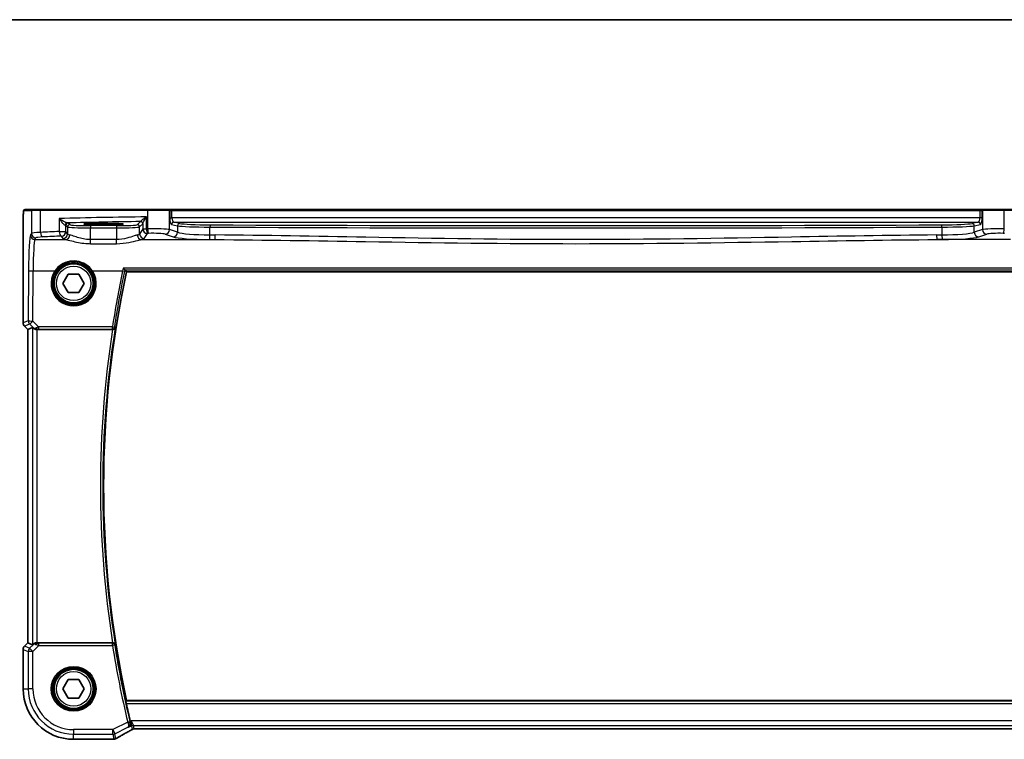
# Model space of a CAD drawing. Units: millimetres. Extents: x 0 to 6687, y 0 to 1405.
# Drawn here: x 1881 to 2094, y 1249 to 1405 of the extents above; entities that cross this region are included whole.
import ezdxf

# ---------------------------------------------------------------- set-up
doc = ezdxf.new("R2010")
doc.units = ezdxf.units.MM
for name, color, linetype, lineweight in [('Border (ISO)', 7, 'Continuous', 35), ('Visible (ISO)', 7, 'Continuous', 35), ('Visible Narrow (ISO)', 7, 'Continuous', 25)]:
    doc.layers.add(name, color=color, linetype=linetype, lineweight=lineweight)

# ---------------------------------------------------------------- blocks, each defined once
blk = doc.blocks.new('図面枠 tk図枠')
at = {"layer": 'Border (ISO)'}
blk.add_line((14.5, 289), (405.5, 289), dxfattribs=at)

msp = doc.modelspace()

# ---------------------------------------------------------------- linework, layer by layer
at = {"layer": 'Visible (ISO)'}
for p, q in [((1883.4866, 1363.7799), (1881.8402, 1363.7799)), ((1883.4866, 1363.7799), (1885.3922, 1363.7799)), ((1885.3922, 1363.7799), (1908.5503, 1363.7799)), ((1908.5503, 1363.7799), (1913.0722, 1363.7799)), ((1913.1168, 1363.7799), (1913.0722, 1363.7799)), ((1913.793, 1363.7799), (1913.1168, 1363.7799)), ((2089.1256, 1363.7799), (1913.793, 1363.7799)), ((2089.8018, 1363.7799), (2089.1256, 1363.7799)), ((2089.8464, 1363.7799), (2089.8018, 1363.7799)), ((2089.8464, 1363.7799), (2094.3683, 1363.7799)), ((2094.3683, 1363.7799), (2117.5264, 1363.7799)), ((1881.5131, 1339.2164), (1881.5131, 1360.7048)), ((1899.9593, 1360.805), (1897.9593, 1360.805)), ((1897.9593, 1360.463), (1899.9593, 1360.463)), ((1890.1499, 1347.7799), (1891.3046, 1349.7799)), ((1891.3046, 1349.7799), (1893.614, 1349.7799)), ((1893.614, 1349.7799), (1894.7687, 1347.7799)), ((1903.9453, 1350.2799), (2098.9733, 1350.2799)), ((1891.3046, 1345.7799), (1890.1499, 1347.7799)), ((1894.7687, 1347.7799), (1893.614, 1345.7799)), ((1893.614, 1345.7799), (1891.3046, 1345.7799)), ((1882.5131, 1337.8022), (1881.806, 1338.5093)), ((1882.5131, 1337.8022), (1882.5144, 1337.8028)), ((1882.5131, 1269.7576), (1882.5131, 1337.8022)), ((1883.5364, 1338.2261), (1882.5144, 1337.8028)), ((1884.535, 1337.7799), (1900.9255, 1337.7799)), ((1881.806, 1269.0505), (1882.5131, 1269.7576)), ((1882.5131, 1269.7576), (1882.5144, 1269.7571)), ((1883.5364, 1269.3338), (1882.5144, 1269.7571)), ((1900.9255, 1269.7799), (1884.535, 1269.7799)), ((1881.5131, 1259.7799), (1881.5131, 1268.3434)), ((1890.1499, 1259.7799), (1891.3046, 1261.7799)), ((1891.3046, 1261.7799), (1893.614, 1261.7799)), ((1893.614, 1261.7799), (1894.7687, 1259.7799)), ((1891.3046, 1257.7799), (1890.1499, 1259.7799)), ((1894.7687, 1259.7799), (1893.614, 1257.7799)), ((1893.614, 1257.7799), (1891.3046, 1257.7799)), ((2098.9733, 1257.2799), (1903.9453, 1257.2799)), ((1905.6269, 1251.0957), (2097.2916, 1251.0957)), ((1900.8806, 1248.8337), (1892.4593, 1248.8337))]:
    msp.add_line(p, q, dxfattribs=at)
for centre in [(1892.4593, 1347.7799), (1892.4593, 1259.7799)]:
    msp.add_circle(centre, 4.25, dxfattribs=at)
for centre, radius, start, end in [((2118.2862, 1303.7799), 219.3269, 167.759697, 192.240303), ((1882.5131, 1339.2164), 1, 180, 225), ((1882.5131, 1268.3434), 1, 135, 180), ((1892.4593, 1259.7799), 10.9462, 180, 270), ((2118.2862, 1303.7799), 219.5456, 192.408733, 193.440968), ((1900.8806, 1249.8337), 1, 270, 275.046689), ((1901.204, 1249.8613), 1, 274.725518, 300.643368)]:
    msp.add_arc(centre, radius, start, end, dxfattribs=at)
for centre, major_axis, ratio, start_param, end_param in [((1897.9593, 1360.634), (3.2624, 0), 0.05240787, 1.57079633, 4.71238898), ((1899.9593, 1360.634), (-3.2624, 0), 0.05240787, 1.57079633, 4.71238898), ((1884.535, 1337.2236), (-0.9993, 1.0021), 0.03700701, 5.6291015, 6.2679172), ((1884.535, 1337.6924), (1, 0), 0.08748866, 1.57079633, 1.63956115), ((1884.535, 1270.3363), (-0.9993, -1.0021), 0.03700701, 0.01526811, 0.65408381), ((1884.535, 1269.8674), (-1, 0), 0.08748866, 1.5020315, 1.57079633), ((1918.5478, 1248.385), (20.3369, 0.063), 0.04957287, 2.58429532, 2.61458818)]:
    msp.add_ellipse(centre, major_axis=major_axis, ratio=ratio, start_param=start_param, end_param=end_param, dxfattribs=at)
for points, knots in [([(1881.5131, 1360.7048), (1881.5131, 1361.1398), (1881.5146, 1361.5835), (1881.5252, 1362.2503), (1881.531, 1362.4926), (1881.5437, 1362.8572), (1881.5497, 1362.996), (1881.5634, 1363.2392), (1881.5712, 1363.3442), (1881.5887, 1363.5099), (1881.5973, 1363.5689), (1881.6211, 1363.6409), (1881.6314, 1363.6642), (1881.6625, 1363.7033), (1881.6753, 1363.7173), (1881.704, 1363.7402), (1881.7155, 1363.7483), (1881.7363, 1363.7594), (1881.7439, 1363.763), (1881.7562, 1363.7675), (1881.7604, 1363.769), (1881.7688, 1363.7714), (1881.773, 1363.7725), (1881.7801, 1363.7741), (1881.783, 1363.7747), (1881.8009, 1363.7781), (1881.8176, 1363.7799), (1881.8339, 1363.7799)], [0, 0, 0, 0, 0.13050405, 0.13050405, 0.207660035, 0.207660035, 0.259901362, 0.259901362, 0.312316257, 0.312316257, 0.364623156, 0.364623156, 0.390623522, 0.390623522, 0.403660071, 0.403660071, 0.41021753, 0.41021753, 0.413472392, 0.413472392, 0.41509535, 0.41509535, 0.416723133, 0.416723133, 0.418371256, 0.418371256, 0.430933542, 0.430933542, 0.430933542, 0.430933542]), ([(1903.2102, 1351.107), (1903.211, 1351.106), (1903.2119, 1351.105), (1903.2675, 1351.0398), (1903.3226, 1350.9774), (1903.4223, 1350.8682), (1903.4679, 1350.8201), (1903.5371, 1350.7513), (1903.5632, 1350.727), (1903.593, 1350.7034), (1903.6012, 1350.6978), (1903.6072, 1350.695)], [-0.00039944, -0.00039944, -0.00039944, -0.00039944, 0, 0, 0.0255502248, 0.0255502248, 0.0492624891, 0.0492624891, 0.0676382584, 0.0676382584, 0.0773417704, 0.0773417704, 0.0773417704, 0.0773417704]), ([(1884.4663, 1337.7797), (1884.4031, 1337.7796), (1884.3395, 1337.7845), (1884.1618, 1337.8148), (1884.0536, 1337.8541), (1883.8931, 1337.9388), (1883.8237, 1337.9894), (1883.7645, 1338.0413)], [0.5070047695, 0.5070047695, 0.5070047695, 0.5070047695, 0.5253749807, 0.5253749807, 0.56022378, 0.56022378, 0.5891892106, 0.5891892106, 0.5891892106, 0.5891892106]), ([(1900.9637, 1337.7798), (1901.0144, 1337.7795), (1901.0637, 1337.7861), (1901.1676, 1337.8132), (1901.2195, 1337.8363), (1901.3262, 1337.9022), (1901.3758, 1337.9493), (1901.4492, 1338.0493), (1901.4745, 1338.1026), (1901.4891, 1338.1582), (1901.4894, 1338.1591), (1901.4896, 1338.1601)], [-0.0851031683, -0.0851031683, -0.0851031683, -0.0851031683, -0.0697003705, -0.0697003705, -0.0506484503, -0.0506484503, -0.0248070523, -0.0248070523, 0, 0, 0.0004296211, 0.0004296211, 0.0004296211, 0.0004296211]), ([(1884.4663, 1269.7801), (1884.428, 1269.7804), (1884.3903, 1269.7785), (1884.2348, 1269.7633), (1884.1168, 1269.7307), (1883.915, 1269.6376), (1883.83, 1269.5781), (1883.7645, 1269.5185)], [0.8298982879, 0.8298982879, 0.8298982879, 0.8298982879, 0.8410982076, 0.8410982076, 0.8775623183, 0.8775623183, 0.9130044145, 0.9130044145, 0.9130044145, 0.9130044145]), ([(1901.4896, 1269.3998), (1901.4894, 1269.4007), (1901.4891, 1269.4017), (1901.4682, 1269.4813), (1901.4254, 1269.5549), (1901.3231, 1269.6583), (1901.2714, 1269.6962), (1901.1645, 1269.7469), (1901.1134, 1269.7636), (1901.0275, 1269.7777), (1900.9958, 1269.7802), (1900.9637, 1269.78)], [-0.0836255866, -0.0836255866, -0.0836255866, -0.0836255866, -0.0832244431, -0.0832244431, -0.0498763465, -0.0498763465, -0.0269329556, -0.0269329556, -0.0096692455, -0.0096692455, 0, 0, 0, 0]), ([(1903.8693, 1256.603), (1903.8562, 1256.6625), (1903.8433, 1256.7258), (1903.821, 1256.8469), (1903.8118, 1256.9042), (1903.7998, 1256.995), (1903.7961, 1257.0346), (1903.7955, 1257.0832), (1903.7975, 1257.0964), (1903.8011, 1257.1011)], [0.2305342038, 0.2305342038, 0.2305342038, 0.2305342038, 0.2486841468, 0.2486841468, 0.2677935672, 0.2677935672, 0.2866770131, 0.2866770131, 0.3021543687, 0.3021543687, 0.3021543687, 0.3021543687]), ([(1904.3591, 1251.434), (1904.3603, 1251.4347), (1904.3615, 1251.4354), (1904.4373, 1251.4793), (1904.5064, 1251.5343), (1904.6267, 1251.6635), (1904.6789, 1251.7375), (1904.7728, 1251.9234), (1904.8102, 1252.0412), (1904.8367, 1252.2691), (1904.8351, 1252.3739), (1904.8118, 1252.511), (1904.8055, 1252.5408), (1904.7979, 1252.5705)], [-0.162476261, -0.162476261, -0.162476261, -0.162476261, -0.161872103, -0.161872103, -0.124129476, -0.124129476, -0.087690834, -0.087690834, -0.043158079, -0.043158079, -0.009343759, -0.009343759, 0, 0, 0, 0]), ([(1901.7137, 1249.001), (1901.9075, 1249.1158), (1902.1096, 1249.2345), (1902.5297, 1249.4792), (1902.7477, 1249.6052), (1903.1989, 1249.8642), (1903.4321, 1249.9972), (1903.9131, 1250.2697), (1904.1608, 1250.4092), (1904.6702, 1250.6944), (1904.9318, 1250.8401), (1905.2, 1250.9886)], [0.681693487, 0.681693487, 0.681693487, 0.681693487, 0.734011905, 0.734011905, 0.786330322, 0.786330322, 0.83864874, 0.83864874, 0.890967157, 0.890967157, 0.943285575, 0.943285575, 0.943285575, 0.943285575]), ([(1905.3985, 1251.0677), (1905.3832, 1251.0637), (1905.3684, 1251.0594), (1905.3394, 1251.0502), (1905.3253, 1251.0453), (1905.298, 1251.035), (1905.2847, 1251.0296), (1905.2591, 1251.0185), (1905.2467, 1251.0127), (1905.2227, 1251.0008), (1905.2111, 1250.9948), (1905.2, 1250.9886)], [0, 0, 0, 0, 0.0029467212, 0.0029467212, 0.0058934423, 0.0058934423, 0.0088401635, 0.0088401635, 0.0117868847, 0.0117868847, 0.0147336058, 0.0147336058, 0.0147336058, 0.0147336058]), ([(1905.6269, 1251.0957), (1905.592, 1251.0957), (1905.5647, 1251.094), (1905.5191, 1251.09), (1905.5007, 1251.0876), (1905.4696, 1251.0829), (1905.4569, 1251.0806), (1905.4351, 1251.0763), (1905.426, 1251.0743), (1905.4105, 1251.0707), (1905.404, 1251.0691), (1905.3985, 1251.0677)], [0.0585267613, 0.0585267613, 0.0585267613, 0.0585267613, 0.0711579423, 0.0711579423, 0.0837891232, 0.0837891232, 0.0964203041, 0.0964203041, 0.1090514851, 0.1090514851, 0.121682666, 0.121682666, 0.121682666, 0.121682666])]:
    msp.add_open_spline(points, degree=3, knots=knots, dxfattribs=at)
for points, degree in [([(1881.8402, 1363.7799), (1881.8392, 1363.7799), (1881.8383, 1363.7799), (1881.8378, 1363.7799)], 3), ([(1903.615, 1350.6898), (1903.6136, 1350.6916), (1903.611, 1350.6933), (1903.6072, 1350.695)], 3), ([(1903.615, 1350.6898), (1903.7801, 1350.4847), (1903.9453, 1350.2799)], 2), ([(1900.9637, 1337.7798), (1900.9507, 1337.7799), (1900.9379, 1337.7799), (1900.9255, 1337.7799)], 3), ([(1900.9255, 1269.7799), (1900.9379, 1269.7799), (1900.9507, 1269.78), (1900.9637, 1269.78)], 3), ([(1903.9453, 1257.2799), (1903.8732, 1257.1905), (1903.8011, 1257.1011)], 2), ([(1904.7539, 1252.748), (1904.7678, 1252.6898), (1904.7826, 1252.63), (1904.7979, 1252.5705)], 3)]:
    msp.add_open_spline(points, degree=degree, dxfattribs=at)
at = {"layer": 'Visible Narrow (ISO)'}
for p, q in [((1881.6405, 1363.5799), (1883.2868, 1363.5799)), ((1885.2928, 1363.5799), (1883.2868, 1363.5799)), ((1883.2868, 1363.5799), (1883.2868, 1358.6306)), ((1908.5055, 1363.5799), (1885.2928, 1363.5799)), ((1885.2928, 1358.8446), (1885.2928, 1363.5799)), ((1913.2654, 1363.5799), (1908.5055, 1363.5799)), ((1908.5055, 1363.5799), (1908.5055, 1359.6302)), ((1913.2654, 1363.5799), (1913.31, 1363.5799)), ((1913.2654, 1359.4424), (1913.2654, 1363.5799)), ((1913.31, 1363.5799), (1913.793, 1363.5799)), ((1913.31, 1363.5799), (1913.31, 1362.0318)), ((1913.793, 1363.5799), (1913.793, 1363.7799)), ((1913.793, 1363.5799), (2089.1256, 1363.5799)), ((1913.793, 1362.0318), (1913.793, 1363.5799)), ((2089.1256, 1363.5799), (2089.1256, 1363.7799)), ((2089.1256, 1363.5799), (2089.6086, 1363.5799)), ((2089.1256, 1363.5799), (2089.1256, 1362.0318)), ((2089.6086, 1363.5799), (2089.6532, 1363.5799)), ((2089.6086, 1362.0318), (2089.6086, 1363.5799)), ((2094.4131, 1363.5799), (2089.6532, 1363.5799)), ((2089.6532, 1363.5799), (2089.6532, 1359.4424)), ((2117.6258, 1363.5799), (2094.4131, 1363.5799)), ((2094.4131, 1359.6302), (2094.4131, 1363.5799)), ((1889.3405, 1361.8534), (1889.3405, 1359.0327)), ((1906.9515, 1361.1902), (1906.2896, 1360.5282)), ((1908.2416, 1359.625), (1908.2416, 1362.2081)), ((1913.31, 1362.0318), (1913.793, 1362.0318)), ((2089.1256, 1362.0318), (1913.793, 1362.0318)), ((1914.1739, 1361.0331), (2088.7447, 1361.0331)), ((1915.4959, 1360.7746), (1914.1739, 1361.0331)), ((2088.7447, 1361.0331), (2087.4227, 1360.7746)), ((2089.6086, 1362.0318), (2089.1256, 1362.0318)), ((1881.5131, 1360.7048), (1881.5144, 1360.7048)), ((1881.5144, 1339.2164), (1881.5144, 1360.7048)), ((1889.3405, 1359.0327), (1890.7887, 1359.0327)), ((1890.7887, 1359.0327), (1890.7887, 1360.3554)), ((1890.7887, 1360.3554), (1891.1152, 1360.0289)), ((1891.1152, 1358.4877), (1890.7887, 1359.0327)), ((1891.1152, 1360.0289), (1891.1152, 1358.4877)), ((1891.6145, 1360.5282), (1891.288, 1360.8547)), ((1896.1083, 1360.3047), (1896.1083, 1359.8054)), ((1901.7957, 1360.3047), (1896.1083, 1360.3047)), ((1896.1083, 1359.8054), (1901.7957, 1359.8054)), ((1896.1083, 1357.2708), (1896.1083, 1359.8054)), ((1897.9593, 1360.805), (1897.9593, 1360.463)), ((1899.9593, 1360.805), (1899.9593, 1360.463)), ((1901.7957, 1360.3047), (1901.7957, 1359.8054)), ((1901.7957, 1359.8054), (1901.7957, 1357.2708)), ((1906.7889, 1360.0289), (1907.4508, 1360.6909)), ((1906.7889, 1358.4877), (1906.7889, 1360.0289)), ((1907.4701, 1359.625), (1906.7889, 1358.4877)), ((1907.4701, 1360.753), (1907.4701, 1359.625)), ((1907.4701, 1359.625), (1908.2416, 1359.625)), ((1915.013, 1358.8718), (1913.2654, 1359.4424)), ((1913.6909, 1360.5338), (1915.013, 1360.2752)), ((1915.013, 1360.2752), (1915.013, 1358.8718)), ((1922.0495, 1358.2911), (1922.0495, 1359.9854)), ((2080.8691, 1359.9854), (2080.8691, 1358.2911)), ((2087.9056, 1360.2752), (2089.2277, 1360.5338)), ((2087.9056, 1358.8718), (2087.9056, 1360.2752)), ((2089.6532, 1359.4424), (2087.9056, 1358.8718)), ((1883.2868, 1358.6306), (1883.0783, 1358.2825)), ((1884.077, 1357.2863), (1884.2855, 1357.6344)), ((1884.077, 1357.2863), (1890.7298, 1357.2863)), ((1889.79, 1358.0365), (1890.1165, 1357.4915)), ((1896.1083, 1356.3936), (1896.1083, 1357.2708)), ((1901.7957, 1357.2708), (1896.1083, 1357.2708)), ((1901.7957, 1356.3936), (1901.7957, 1357.2708)), ((1907.1742, 1357.2863), (1923.1081, 1357.2863)), ((1907.7875, 1357.4915), (1908.4688, 1358.6288)), ((1912.2995, 1358.4462), (1914.047, 1357.8756)), ((2095.7444, 1357.2863), (2079.8105, 1357.2863)), ((2088.8715, 1357.8756), (2090.6191, 1358.4462)), ((1896.1083, 1356.3936), (1901.7957, 1356.3936)), ((1882.6734, 1350.5557), (1882.6235, 1339.6758)), ((1883.6221, 1339.5886), (1883.672, 1350.4685)), ((1883.672, 1350.4685), (1888.3581, 1350.4685)), ((1896.5605, 1350.4685), (1903.0692, 1350.4685)), ((2099.7084, 1351.107), (1903.2102, 1351.107)), ((1903.6072, 1350.695), (2099.3114, 1350.695)), ((1882.6235, 1339.6758), (1881.5144, 1339.2164)), ((1881.5144, 1339.2164), (1881.5131, 1339.2164)), ((1881.806, 1338.5093), (1881.8069, 1338.5103)), ((1881.8069, 1338.5103), (1882.916, 1338.9697)), ((1882.5144, 1337.8028), (1881.8069, 1338.5103)), ((1882.5144, 1269.7571), (1882.5144, 1337.8028)), ((1882.916, 1338.9697), (1883.7511, 1338.1291)), ((1883.5364, 1338.2261), (1883.5364, 1269.3338)), ((1884.8725, 1338.3301), (1883.6221, 1339.5886)), ((1883.7511, 1338.1291), (1883.7645, 1338.0413)), ((1884.4663, 1337.7797), (1884.4531, 1337.866)), ((1884.535, 1269.7799), (1884.535, 1337.7799)), ((1900.8819, 1338.3301), (1884.8725, 1338.3301)), ((1884.8725, 1338.3301), (1884.8725, 1337.8756)), ((1884.8725, 1337.8756), (1900.8819, 1337.8756)), ((1900.8819, 1337.8756), (1900.8819, 1338.3301)), ((1881.8069, 1269.0496), (1882.5144, 1269.7571)), ((1883.7523, 1269.4385), (1882.9075, 1268.5937)), ((1883.6136, 1267.8876), (1884.9166, 1269.1905)), ((1883.7645, 1269.5185), (1883.7523, 1269.4385)), ((1884.4541, 1269.6999), (1884.4663, 1269.7801)), ((1884.9166, 1269.1905), (1884.9166, 1269.6886)), ((1900.8856, 1269.6886), (1884.9166, 1269.6886)), ((1884.9166, 1269.1905), (1900.8856, 1269.1905)), ((1900.8856, 1269.1905), (1900.8856, 1269.6886)), ((1901.3776, 1269.2688), (1900.8856, 1269.1905)), ((1881.5131, 1268.3434), (1881.5144, 1268.3434)), ((1881.5144, 1259.7799), (1881.5144, 1268.3434)), ((1881.5144, 1268.3434), (1882.615, 1267.8876)), ((1881.8069, 1269.0496), (1881.806, 1269.0505)), ((1882.9075, 1268.5937), (1881.8069, 1269.0496)), ((1882.615, 1267.8876), (1882.615, 1259.7799)), ((1883.6136, 1267.8876), (1882.615, 1267.8876)), ((1882.9075, 1268.5937), (1883.6136, 1267.8876)), ((1883.6136, 1259.7799), (1883.6136, 1267.8876)), ((1881.5131, 1259.7799), (1881.5144, 1259.7799)), ((1881.5144, 1259.7799), (1882.615, 1259.7799)), ((1883.6136, 1259.7799), (1882.615, 1259.7799)), ((2099.1175, 1257.1011), (1903.8011, 1257.1011)), ((1903.8693, 1256.603), (2099.0493, 1256.603)), ((1904.1939, 1252.5558), (1900.9507, 1250.9343)), ((1904.1939, 1252.5558), (1904.6783, 1252.6717)), ((1904.9693, 1252.8556), (1904.7539, 1252.748)), ((1904.9693, 1252.8556), (1905.4408, 1251.857)), ((1904.9942, 1251.7516), (1904.9693, 1252.8556)), ((2097.9493, 1252.8556), (1904.9693, 1252.8556)), ((1900.9507, 1250.9343), (1892.4593, 1250.9343)), ((1892.4593, 1250.9343), (1892.4593, 1249.9356)), ((1892.4593, 1249.9356), (1900.9507, 1249.9356)), ((1892.4593, 1248.8351), (1892.4593, 1249.9356)), ((1900.9507, 1249.9356), (1900.9507, 1250.9343)), ((1900.9507, 1250.9343), (1901.3973, 1250.0411)), ((1900.9507, 1249.9356), (1901.204, 1248.8627)), ((1901.3973, 1250.0411), (1904.2197, 1251.4523)), ((1901.6506, 1248.9681), (1901.3973, 1250.0411)), ((1904.3591, 1251.434), (1904.9942, 1251.7516)), ((1904.9942, 1251.7516), (1905.1736, 1250.9917)), ((1905.6202, 1251.0971), (1905.4408, 1251.857)), ((1905.4408, 1251.857), (2097.4778, 1251.857)), ((2097.2984, 1251.0971), (1905.6202, 1251.0971)), ((1900.8806, 1248.8351), (1892.4593, 1248.8351)), ((1892.4593, 1248.8337), (1892.4593, 1248.8351)), ((1900.8806, 1248.8337), (1900.8806, 1248.8351))]:
    msp.add_line(p, q, dxfattribs=at)
for centre, radius in [((1892.4593, 1347.7799), 4.5067), ((1892.4593, 1347.7799), 4.3069), ((1892.4593, 1347.7799), 3.75), ((1892.4593, 1259.7799), 4.8747), ((1892.4593, 1259.7799), 4.6748), ((1892.4593, 1259.7799), 4.5067), ((1892.4593, 1259.7799), 4.3069), ((1892.4593, 1259.7799), 3.75)]:
    msp.add_circle(centre, radius, dxfattribs=at)
for centre, radius, start, end in [((2118.2862, 1303.7799), 220.0038, 171.10972, 188.89028), ((2118.2862, 1303.7799), 219.5057, 170.988929, 189.011071), ((2118.2862, 1303.7799), 220.135, 189.040239, 193.455725), ((2118.2862, 1303.7799), 219.6369, 189.040239, 193.455725), ((1892.4593, 1259.7799), 10.9448, 180, 270), ((1892.4593, 1259.7799), 9.8443, 180, 270), ((1892.4593, 1259.7799), 8.8457, 180, 270)]:
    msp.add_arc(centre, radius, start, end, dxfattribs=at)
for centre, major_axis, ratio, start_param, end_param in [((1881.8402, 1363.5799), (0, 0.2), 0.99862953, 0, 1.57079633), ((1883.4866, 1363.5799), (0, 0.2), 0.99862953, 0, 1.57079633), ((1885.3922, 1363.5799), (0, 0.2), 0.49714293, 0, 1.57079633), ((1908.5503, 1363.5799), (0, 0.2), 0.22405247, 0, 1.57079633), ((1913.0722, 1363.5799), (0, 0.2), 0.96592583, 4.71238898, 6.28318531), ((1913.1168, 1363.5799), (0, 0.2), 0.96592583, 4.71238898, 6.28318531), ((2089.8018, 1363.5799), (0, 0.2), 0.96592583, 0, 1.57079633), ((2089.8464, 1363.5799), (0, 0.2), 0.96592583, 0, 1.57079633), ((2094.3683, 1363.5799), (0, 0.2), 0.22405247, 4.71238898, 6.28318531), ((1927.5499, 1357.921), (-85, 0), 0.05179122, 4.94154619, 5.17861987), ((1927.5499, 1356.9223), (84, 0), 0.05240778, 1.81854255, 2.01960237), ((1906.9515, 1360.6909), (0.3536, -0.3536), 0.99726469, 0.78676769, 2.35482496), ((1906.9708, 1360.753), (0.492, -0.0891), 0.95935891, 0.18654441, 1.68478983), ((1913.7119, 1362.0318), (0, -1.5), 0.26794919, 4.71238898, 6.23082543), ((1914.1739, 1360.5338), (0.096, 0.4907), 0.96469056, 0.20003588, 1.75728625), ((1914.1949, 1362.0318), (0, 1), 0.40192379, 1.57079633, 3.08923278), ((2088.7237, 1362.0318), (0, -1), 0.40192379, 0.05235988, 1.57079633), ((2088.7447, 1360.5338), (-0.096, 0.4907), 0.96469056, 4.52589906, 6.08314943), ((2089.2067, 1362.0318), (0, 1.5), 0.26794919, 3.19395253, 4.71238898), ((1927.5499, 1352.468), (-85, 0), 0.08645939, 5.17861987, 5.23269183), ((1889.79, 1359.0327), (0.044, -0.999), 0.44917542, 4.69261562, 6.18547957), ((1889.79, 1359.0327), (0.8579, 0.5139), 0.9948398, 4.1749656, 5.74120053), ((1891.1032, 1360.3893), (0.0472, 0.4978), 0.87450171, 0.10811469, 1.65361121), ((1889.79, 1360.3513), (1, 0), 0.07861167, 0.05235988, 0.50448901), ((1891.288, 1360.3554), (-0.3536, -0.3536), 0.99726469, 3.92836034, 5.49641762), ((1889.79, 1360.8506), (-1.5, 0), 0.05240778, 3.19395253, 3.64608167), ((1891.6145, 1360.0289), (-0.3536, -0.3536), 0.99726469, 3.92836034, 5.49641762), ((1896.1083, 1360.0413), (5, 0), 0.047167, 3.19395253, 4.71238898), ((1896.1083, 1360.5406), (-4.5, 0), 0.05240778, 0.05235988, 1.57079633), ((1901.7957, 1360.5406), (-4.5, 0), 0.05240778, 1.57079633, 3.08923278), ((1901.7957, 1360.0413), (5, 0), 0.047167, 4.71238898, 6.23082543), ((1906.2896, 1360.0289), (0.3536, -0.3536), 0.99726469, 0.78676769, 2.35482496), ((1908.4688, 1359.625), (0.8579, -0.5139), 0.9948398, 3.68357743, 5.24981236), ((1927.5499, 1352.468), (-85, 0), 0.08645939, 4.93835966, 4.94154619), ((1908.4688, 1359.625), (0.0204, -0.9998), 0.227112, 4.70775431, 6.19357106), ((1909.4017, 1359.3745), (-4, 0), 0.0656165, 3.40339204, 4.93835966), ((1908.7295, 1359.6302), (0.0201, -0.9998), 0.22400944, 4.70788342, 6.19363729), ((1912.2995, 1359.4424), (-0.3104, -0.9506), 0.9624951, 0.32705272, 1.87528957), ((1914.047, 1358.8718), (-0.3104, -0.9506), 0.9624951, 0.32705272, 1.87528957), ((1915.4959, 1360.2752), (0.096, 0.4907), 0.96469056, 0.20003588, 1.75728625), ((1922.7404, 1360.377), (8, 0), 0.04913229, 3.40339204, 4.62591593), ((1922.7404, 1359.0756), (-8, 0), 0.09842475, 0.26179939, 1.48432327), ((1922.7404, 1360.8763), (-7.5, 0), 0.05240778, 0.26179939, 1.48432327), ((1922.0926, 1359.9854), (0.0023, 0.5), 0.08636444, 0.05255643, 1.5711887), ((2001.4593, 1407.9663), (919.4644, 0), 0.05237928, 4.62591593, 4.79886203), ((2001.4593, 1408.4656), (-918.9644, 0), 0.05240778, 1.48432327, 1.65726938), ((2080.1782, 1360.8763), (-7.5, 0), 0.05240778, 1.65726938, 2.87979327), ((2080.826, 1359.9854), (-0.0023, 0.5), 0.08636444, 4.71199661, 6.23062888), ((2080.1782, 1360.377), (8, 0), 0.04913229, 4.79886203, 6.02138592), ((2080.1782, 1359.0756), (-8, 0), 0.09842475, 1.65726938, 2.87979327), ((2087.4227, 1360.2752), (-0.096, 0.4907), 0.96469056, 4.52589906, 6.08314943), ((2088.8715, 1358.8718), (0.3104, -0.9506), 0.9624951, 4.40789574, 5.95613258), ((2093.5169, 1359.3745), (-4, 0), 0.0656165, 4.4864183, 6.02138592), ((2090.6191, 1359.4424), (0.3104, -0.9506), 0.9624951, 4.40789574, 5.95613258), ((2094.1891, 1359.6302), (-0.0201, -0.9998), 0.22400944, 0.08954802, 1.57530189), ((1883.1172, 1349.8148), (0, -8.5), 0.05240778, 3.22885912, 4.62512252), ((1884.077, 1358.2825), (-0.8579, 0.5139), 0.9948398, 0.54198477, 2.10821971), ((1887.2814, 1358.6168), (-4, 0), 0.0656165, 5.23269183, 6.23082543), ((1884.2855, 1358.6306), (0.8579, -0.5139), 0.9948398, 3.68357743, 5.24981236), ((1884.1158, 1349.8148), (0, 7.5), 0.05939548, 0.08726646, 1.48352986), ((1887.2814, 1357.6206), (3, 0), 0.08748866, 2.09109917, 3.08923278), ((1885.7899, 1358.8446), (0.0501, -0.9987), 0.49667336, 4.68749695, 6.18259871), ((1927.5499, 1351.4718), (84, 0), 0.08748866, 2.03702722, 2.09109917), ((1890.1165, 1358.4877), (-0.8579, -0.5139), 0.9948398, 1.03337295, 2.59960788), ((1896.1083, 1357.519), (6, 0), 0.08748866, 3.19395253, 3.60076827), ((1890.7298, 1358.2825), (-0.1742, -0.9847), 0.89367403, 0.19547582, 1.7276343), ((1896.1083, 1358.5151), (-5, 0), 0.1049864, 0.05235988, 0.45917561), ((1901.7957, 1358.5151), (-5, 0), 0.1049864, 2.68241704, 3.08923278), ((1907.1742, 1358.2825), (0.1742, -0.9847), 0.89367403, 4.55555101, 6.08770949), ((1907.7875, 1358.4877), (0.8579, -0.5139), 0.9948398, 3.68357743, 5.24981236), ((1901.7957, 1357.519), (6, 0), 0.08748866, 5.8240097, 6.23082543), ((1927.5499, 1351.4718), (84, 0), 0.08748866, 1.79676701, 1.79995354), ((1909.4017, 1358.3783), (3, 0), 0.08748866, 0.26179939, 1.79676701), ((1922.7404, 1358.0794), (9, 0), 0.08748866, 3.40339204, 4.62591593), ((1921.9631, 1358.2911), (-0.0076, -1), 0.08636286, 0.08759457, 1.57145133), ((2001.4593, 1437.5242), (920.4644, 0), 0.08748866, 4.62591593, 4.62716446), ((2001.4593, 1438.5204), (-919.4644, 0), 0.08758382, 1.48432327, 1.48557181), ((1923.1081, 1358.2825), (-0.0075, -1), 0.08511903, 0.08758514, 1.57143253), ((2001.4593, 1438.5204), (-919.4644, 0), 0.08758382, 1.65602085, 1.65726938), ((2079.8105, 1358.2825), (0.0075, -1), 0.08511903, 4.71175278, 6.19560017), ((2001.4593, 1437.5242), (920.4644, 0), 0.08748866, 4.7976135, 4.79886203), ((2080.9555, 1358.2911), (0.0076, -1), 0.08636286, 4.71173398, 6.19559073), ((2080.1782, 1358.0794), (9, 0), 0.08748866, 4.79886203, 6.02138592), ((2093.5169, 1358.3783), (3, 0), 0.08748866, 1.34482565, 2.87979327), ((2075.3687, 1351.4718), (84, 0), 0.08748866, 1.34163911, 1.34482565), ((1883.672, 1350.5557), (-1, 0.0046), 0.08715483, 0.05256006, 1.57119594), ((1892.4593, 1347.7775), (0, -4.9053), 0.99999533, 4.13170219, 8.43466842), ((1888.3581, 1350.4859), (0.1672, -0.1097), 0.07295324, 4.76022055, 6.24818542), ((1896.5605, 1350.4859), (-0.1672, -0.1097), 0.07295324, 0.03499989, 1.52296476), ((2118.2862, 1305.4194), (0, 219.8875), 0.99997071, 1.36446201, 1.4205612), ((1903.0692, 1350.5121), (0.4894, -0.1024), 0.08532074, 4.73024532, 6.19559865), ((1883.6221, 1339.6758), (0.3827, -0.9239), 0.99839497, 4.3202575, 5.10452046), ((1883.6221, 1339.6758), (-1, 0.0046), 0.08715483, 0.05256006, 1.57119594), ((1882.5131, 1339.2164), (-0.3827, 0.9239), 0.99839497, 1.17866484, 1.96292781), ((1883.6221, 1339.6758), (-0.7094, -0.7048), 0.06194553, 0.05246072, 1.50933), ((1884.4573, 1338.8352), (-0.7308, -0.6831), 0.49764186, 0.06760764, 0.85172477), ((1884.4573, 1338.8352), (0.9046, 0.4343), 0.95837897, 3.49289511, 4.27701224), ((1884.9598, 1338.3294), (-1.0624, -0.3494), 0.02501308, 4.78638575, 5.45913789), ((1884.4531, 1338.364), (0.0278, -0.4992), 0.53585557, 5.21244456, 6.17977387), ((1884.9598, 1337.8313), (-0.7089, 0.0055), 0.06194438, 4.83627361, 5.50902575), ((1900.8819, 1338.3737), (0.4944, -0.0748), 0.0861814, 4.72543363, 6.19559212), ((1900.8819, 1338.3737), (0.3803, 0.3246), 0.99345013, 4.00913346, 5.4156445), ((1884.4584, 1268.7323), (-0.904, 0.4362), 0.95591855, 5.14893757, 5.9330547), ((1884.4584, 1268.7323), (0.729, -0.6851), 0.46466527, 2.29067117, 3.0747883), ((1884.4541, 1269.2018), (0.0295, 0.4991), 0.55941635, 0.10534267, 1.1096046), ((1884.9603, 1269.2343), (-1.0614, 0.3524), 0.0494607, 0.81167584, 1.54599516), ((1884.9603, 1269.7324), (-0.7085, -0.0027), 0.06162707, 0.77445607, 1.50877539), ((1900.8856, 1269.1905), (-0.3803, 0.3246), 0.99345004, 4.00912503, 5.41565293), ((1882.5131, 1268.3434), (0.3827, 0.9239), 0.99839497, 1.17866484, 1.96292781), ((1883.6136, 1267.8876), (-0.3827, -0.9239), 0.99839497, 4.3202575, 5.10452046), ((1904.2159, 1252.467), (0.4844, 0.1241), 0.17463983, 4.75011802, 6.19455329), ((1900.9507, 1250.9343), (0.9732, 0.2298), 0.99855333, 4.48088869, 4.94388927), ((1919.3865, 1257.1772), (-20.9942, -10.526), 0.04684915, 5.4304132, 5.69466238), ((1905.4408, 1250.8584), (0.9732, 0.2298), 0.99855333, 1.33929603, 1.80229662), ((1905.6202, 1250.0985), (0.9732, 0.2298), 0.99855333, 1.33929603, 1.80229662), ((1909.1803, 1252.9889), (-4.0066, -1.9978), 0.02338606, 6.27769174, 6.39320752), ((1905.6497, 1250.0997), (-0.2512, 0.9679), 0.96974415, 0, 0.21606021), ((1909.6269, 1252.0957), (-4.0068, -0.9985), 0.01374494, 0.00274173, 0.05510161), ((1900.8806, 1249.8337), (0.088, -0.9961), 0.85909459, 6.18075102, 6.28318531), ((1901.204, 1249.8613), (-0.9732, -0.2298), 0.99855333, 1.33929603, 1.80229662), ((1901.204, 1249.8613), (0.0824, -0.9966), 0.84374206, 6.18552466, 6.28318531), ((1901.204, 1249.8613), (0.5097, -0.8604), 0.8050364, 6.19484775, 6.28318531)]:
    msp.add_ellipse(centre, major_axis=major_axis, ratio=ratio, start_param=start_param, end_param=end_param, dxfattribs=at)
for points, knots in [([(1881.5144, 1360.7048), (1881.5144, 1361.0779), (1881.5154, 1361.5202), (1881.523, 1361.9637), (1881.5329, 1362.5384), (1881.5532, 1363.0581), (1881.5779, 1363.3278), (1881.598, 1363.5476), (1881.6199, 1363.5799), (1881.6405, 1363.5799)], [0, 0, 0, 0, 0.29837783, 0.29837783, 0.29837783, 0.685014, 0.685014, 0.685014, 1, 1, 1, 1]), ([(1891.1032, 1360.8886), (1891.0792, 1360.8907), (1891.0507, 1360.8961), (1890.967, 1360.9181), (1890.9066, 1360.9392), (1890.7669, 1360.9959), (1890.6861, 1361.033), (1890.528, 1361.1112), (1890.4497, 1361.1524), (1890.2461, 1361.2644), (1890.1203, 1361.3383), (1889.8831, 1361.4845), (1889.7715, 1361.5564), (1889.5521, 1361.7032), (1889.444, 1361.7784), (1889.3405, 1361.8534)], [0, 0, 0, 0, 0.021239, 0.021239, 0.0552214, 0.0552214, 0.092736633, 0.092736633, 0.126777985, 0.126777985, 0.180061441, 0.180061441, 0.228339777, 0.228339777, 0.27737637, 0.27737637, 0.27737637, 0.27737637]), ([(1889.3405, 1361.8534), (1889.4104, 1361.7397), (1889.4848, 1361.6254), (1889.6383, 1361.4026), (1889.7176, 1361.2936), (1889.8888, 1361.0717), (1889.9812, 1360.9596), (1890.1339, 1360.7896), (1890.1935, 1360.7272), (1890.3158, 1360.6084), (1890.3796, 1360.5522), (1890.493, 1360.4661), (1890.5435, 1360.4341), (1890.6168, 1360.4007), (1890.6427, 1360.3925), (1890.6655, 1360.3893)], [-0.27737637, -0.27737637, -0.27737637, -0.27737637, -0.228339777, -0.228339777, -0.180061441, -0.180061441, -0.126777985, -0.126777985, -0.092736633, -0.092736633, -0.0552214, -0.0552214, -0.021239, -0.021239, 0, 0, 0, 0]), ([(1906.9998, 1361.2321), (1906.9919, 1361.2204), (1906.9839, 1361.2111), (1906.9678, 1361.1971), (1906.9597, 1361.1924), (1906.9515, 1361.1902)], [-0.0375326094, -0.0375326094, -0.0375326094, -0.0375326094, -0.0187663047, -0.0187663047, 0, 0, 0, 0]), ([(1908.2416, 1362.2081), (1908.1993, 1362.1789), (1908.1573, 1362.1496), (1907.9322, 1361.9916), (1907.7559, 1361.8639), (1907.4681, 1361.6469), (1907.3513, 1361.5554), (1907.176, 1361.4097), (1907.1114, 1361.3526), (1907.0348, 1361.2762), (1907.0127, 1361.2512), (1906.9998, 1361.2321)], [-0.000777531, -0.000777531, -0.000777531, -0.000777531, 0.017702972, 0.017702972, 0.0989203, 0.0989203, 0.162887776, 0.162887776, 0.212093526, 0.212093526, 0.242847121, 0.242847121, 0.242847121, 0.242847121]), ([(1907.4701, 1360.753), (1907.4736, 1360.7814), (1907.4835, 1360.8188), (1907.5228, 1360.9326), (1907.5598, 1361.0178), (1907.6646, 1361.235), (1907.7375, 1361.3713), (1907.9209, 1361.6949), (1908.0361, 1361.8853), (1908.1854, 1362.1208), (1908.2134, 1362.1645), (1908.2416, 1362.2081)], [-0.242847121, -0.242847121, -0.242847121, -0.242847121, -0.212093526, -0.212093526, -0.162887776, -0.162887776, -0.0989203, -0.0989203, -0.017702972, -0.017702972, 0.000777531, 0.000777531, 0.000777531, 0.000777531]), ([(1907.4508, 1360.6909), (1907.4541, 1360.6941), (1907.4573, 1360.701), (1907.4638, 1360.7217), (1907.467, 1360.7356), (1907.4701, 1360.753)], [0, 0, 0, 0, 0.0187663047, 0.0187663047, 0.0375326094, 0.0375326094, 0.0375326094, 0.0375326094]), ([(1890.7298, 1357.2863), (1891.0574, 1357.2352), (1891.5048, 1357.119), (1892.4762, 1356.8765), (1892.9727, 1356.7561), (1894.0027, 1356.5596), (1894.5297, 1356.4811), (1895.4144, 1356.4084), (1895.7614, 1356.3936), (1896.1083, 1356.3936)], [-0.675710548, -0.675710548, -0.675710548, -0.675710548, -0.453293423, -0.453293423, -0.270578187, -0.270578187, -0.104068533, -0.104068533, 0, 0, 0, 0]), ([(1896.1083, 1357.2708), (1895.8192, 1357.2708), (1895.5301, 1357.2875), (1894.7928, 1357.3699), (1894.3536, 1357.4589), (1893.4953, 1357.6816), (1893.0815, 1357.8181), (1892.272, 1358.0928), (1891.8992, 1358.2245), (1891.6262, 1358.2825)], [0, 0, 0, 0, 0.104068533, 0.104068533, 0.270578187, 0.270578187, 0.453293423, 0.453293423, 0.675710548, 0.675710548, 0.675710548, 0.675710548]), ([(1906.2778, 1358.2825), (1906.0909, 1358.2428), (1905.8569, 1358.1687), (1905.1511, 1357.931), (1904.6207, 1357.7406), (1903.3444, 1357.4013), (1902.5726, 1357.2708), (1901.7957, 1357.2708)], [-0.675723677, -0.675723677, -0.675723677, -0.675723677, -0.523400908, -0.523400908, -0.279684476, -0.279684476, 0, 0, 0, 0]), ([(1901.7957, 1356.3936), (1902.728, 1356.3936), (1903.6541, 1356.5088), (1905.1857, 1356.8081), (1905.8222, 1356.9762), (1906.6691, 1357.1859), (1906.9499, 1357.2513), (1907.1742, 1357.2863)], [0, 0, 0, 0, 0.279684476, 0.279684476, 0.523400908, 0.523400908, 0.675723677, 0.675723677, 0.675723677, 0.675723677]), ([(1923.1081, 1357.2863), (1933.9983, 1357.2145), (1944.9035, 1357.0258), (1971.018, 1356.6026), (1986.238, 1356.3936), (2017.0764, 1356.3936), (2032.6924, 1356.6148), (2058.8054, 1357.039), (2069.315, 1357.2171), (2079.8105, 1357.2863)], [0, 0, 0, 0, 3.27905216, 3.27905216, 7.84538243, 7.84538243, 12.53054311, 12.53054311, 15.69076486, 15.69076486, 15.69076486, 15.69076486]), ([(2079.7254, 1358.2825), (2069.2412, 1358.204), (2058.7431, 1358.0023), (2032.6585, 1357.5214), (2017.0594, 1357.2708), (1986.2545, 1357.2708), (1971.0511, 1357.5076), (1944.965, 1357.9872), (1934.0716, 1358.2011), (1923.1932, 1358.2825)], [-15.69076486, -15.69076486, -15.69076486, -15.69076486, -12.53054311, -12.53054311, -7.84538243, -7.84538243, -3.27905216, -3.27905216, 0, 0, 0, 0]), ([(1896.5605, 1350.4685), (1896.3815, 1350.7343), (1896.1761, 1350.9821), (1895.4454, 1351.7057), (1894.8334, 1352.0936), (1893.5101, 1352.574), (1892.8019, 1352.6739), (1891.4342, 1352.5766), (1890.7775, 1352.3916), (1889.7353, 1351.8574), (1889.321, 1351.5566), (1888.7378, 1350.9764), (1888.5351, 1350.7313), (1888.3581, 1350.4685)], [-0.979339656, -0.979339656, -0.979339656, -0.979339656, -0.88114955, -0.88114955, -0.66392257, -0.66392257, -0.454200334, -0.454200334, -0.252333519, -0.252333519, -0.097051353, -0.097051353, 0, 0, 0, 0]), ([(1888.5249, 1350.3759), (1888.6947, 1350.6347), (1888.8891, 1350.8762), (1889.4485, 1351.4477), (1889.8459, 1351.7441), (1890.8457, 1352.2705), (1891.4757, 1352.4528), (1892.788, 1352.5488), (1893.4675, 1352.4502), (1894.7371, 1351.9768), (1895.3241, 1351.5945), (1896.0249, 1350.8818), (1896.2219, 1350.6377), (1896.3937, 1350.3759)], [0, 0, 0, 0, 0.097051353, 0.097051353, 0.252333519, 0.252333519, 0.454200334, 0.454200334, 0.66392257, 0.66392257, 0.88114955, 0.88114955, 0.979339656, 0.979339656, 0.979339656, 0.979339656]), ([(1896.3937, 1350.3759), (1896.6192, 1350.0321), (1896.7994, 1349.6586), (1897.2091, 1348.4158), (1897.2393, 1347.4824), (1896.8013, 1345.7934), (1896.3621, 1345.0331), (1895.223, 1343.9135), (1894.5608, 1343.5186), (1893.3964, 1343.16), (1892.9279, 1343.0895), (1892.4593, 1343.0895), (1891.9907, 1343.0895), (1891.5222, 1343.16), (1890.3578, 1343.5186), (1889.6956, 1343.9135), (1888.5565, 1345.0331), (1888.1173, 1345.7934), (1887.6793, 1347.4824), (1887.7095, 1348.4158), (1888.1192, 1349.6586), (1888.2994, 1350.0321), (1888.5249, 1350.3759)], [-2.15148311, -2.15148311, -2.15148311, -2.15148311, -1.88936828, -1.88936828, -1.31718329, -1.31718329, -0.77687179, -0.77687179, -0.29879684, -0.29879684, 0, 0, 0, 0.29879684, 0.29879684, 0.77687179, 0.77687179, 1.31718329, 1.31718329, 1.88936828, 1.88936828, 2.15148311, 2.15148311, 2.15148311, 2.15148311]), ([(1901.3738, 1338.2954), (1901.6743, 1340.2805), (1902.002, 1342.2615), (1902.3568, 1344.2377), (1902.5651, 1345.3975), (1902.7827, 1346.5556), (1903.1861, 1348.6112), (1903.3682, 1349.5094), (1903.5559, 1350.4064)], [-1.4205612027, -1.4205612027, -1.4205612027, -1.4205612027, -1.3931068851, -1.3931068851, -1.3931068851, -1.376993747, -1.376993747, -1.3644620097, -1.3644620097, -1.3644620097, -1.3644620097]), ([(1900.8819, 1337.8756), (1900.8903, 1337.8657), (1900.8987, 1337.8559), (1900.9072, 1337.846), (1900.926, 1337.824), (1900.9448, 1337.8019), (1900.9636, 1337.7799)], [0.206061838, 0.206061838, 0.206061838, 0.206061838, 0.240089604, 0.240089604, 0.240089604, 0.316144645, 0.316144645, 0.316144645, 0.316144645]), ([(1901.4896, 1338.1601), (1901.4594, 1338.1953), (1901.4292, 1338.2306), (1901.3991, 1338.2659), (1901.3907, 1338.2757), (1901.3822, 1338.2856), (1901.3738, 1338.2954)], [-0.362087894, -0.362087894, -0.362087894, -0.362087894, -0.240089604, -0.240089604, -0.240089604, -0.206061838, -0.206061838, -0.206061838, -0.206061838]), ([(1900.9636, 1269.7799), (1900.9449, 1269.758), (1900.9262, 1269.7362), (1900.9076, 1269.7143), (1900.9003, 1269.7057), (1900.893, 1269.6972), (1900.8856, 1269.6886)], [0.301979399, 0.301979399, 0.301979399, 0.301979399, 0.377452279, 0.377452279, 0.377452279, 0.407025336, 0.407025336, 0.407025336, 0.407025336]), ([(1901.3776, 1269.2688), (1901.3849, 1269.2773), (1901.3922, 1269.2859), (1901.3995, 1269.2944), (1901.4295, 1269.3295), (1901.4596, 1269.3647), (1901.4896, 1269.3998)], [-0.407025336, -0.407025336, -0.407025336, -0.407025336, -0.377452279, -0.377452279, -0.377452279, -0.25603615, -0.25603615, -0.25603615, -0.25603615]), ([(1904.1939, 1252.5558), (1904.2041, 1252.5276), (1904.2144, 1252.4993), (1904.2351, 1252.443), (1904.2455, 1252.415), (1904.2558, 1252.3872)], [-0.00919671157, -0.00919671157, -0.00919671157, -0.00919671157, -0.00459835578, -0.00459835578, 0, 0, 0, 0]), ([(1904.2197, 1251.4523), (1904.3286, 1251.5107), (1904.4271, 1251.5916), (1904.585, 1251.7877), (1904.6471, 1251.9005), (1904.7169, 1252.1316), (1904.7335, 1252.242), (1904.7285, 1252.4325), (1904.7187, 1252.5084), (1904.7002, 1252.5831)], [-0.0813156285, -0.0813156285, -0.0813156285, -0.0813156285, -0.0550563216, -0.0550563216, -0.0305868453, -0.0305868453, -0.0117641713, -0.0117641713, 0, 0, 0, 0]), ([(1904.2558, 1252.3872), (1904.2823, 1252.316), (1904.3041, 1252.2453), (1904.3474, 1252.0717), (1904.3613, 1251.9748), (1904.3703, 1251.7784), (1904.3586, 1251.6878), (1904.3094, 1251.5397), (1904.2699, 1251.4849), (1904.2197, 1251.4523)], [0, 0, 0, 0, 0.0117641713, 0.0117641713, 0.0305868453, 0.0305868453, 0.0550563216, 0.0550563216, 0.0813156285, 0.0813156285, 0.0813156285, 0.0813156285]), ([(1904.7002, 1252.5831), (1904.6965, 1252.5977), (1904.6928, 1252.6124), (1904.6855, 1252.642), (1904.6819, 1252.6569), (1904.6783, 1252.6717)], [0, 0, 0, 0, 0.00459835578, 0.00459835578, 0.00919671157, 0.00919671157, 0.00919671157, 0.00919671157]), ([(1904.7964, 1252.5707), (1904.7732, 1252.5737), (1904.7501, 1252.5767), (1904.7269, 1252.5797), (1904.718, 1252.5808), (1904.7091, 1252.582), (1904.7002, 1252.5831)], [-0.365667891, -0.365667891, -0.365667891, -0.365667891, -0.290519262, -0.290519262, -0.290519262, -0.261660176, -0.261660176, -0.261660176, -0.261660176])]:
    msp.add_open_spline(points, degree=3, knots=knots, dxfattribs=at)
for points in [[(1903.2102, 1351.107), (1903.1639, 1350.8953), (1903.1169, 1350.6823), (1903.0692, 1350.4685)], [(1903.5559, 1350.4064), (1903.5757, 1350.501), (1903.5954, 1350.5955), (1903.615, 1350.6898)], [(1900.9636, 1337.7799), (1900.9636, 1337.7799), (1900.9637, 1337.7798), (1900.9637, 1337.7798)], [(1900.9637, 1269.78), (1900.9637, 1269.78), (1900.9636, 1269.78), (1900.9636, 1269.7799)], [(1904.7979, 1252.5705), (1904.7974, 1252.5706), (1904.7969, 1252.5706), (1904.7964, 1252.5707)], [(1904.2197, 1251.4523), (1904.2662, 1251.4462), (1904.3126, 1251.4401), (1904.3591, 1251.434)], [(1905.2031, 1250.9929), (1905.2018, 1250.9905), (1905.2008, 1250.9891), (1905.2, 1250.9886)], [(1901.204, 1248.8627), (1901.0937, 1248.8536), (1900.9859, 1248.8444), (1900.8806, 1248.8351)]]:
    msp.add_open_spline(points, degree=3, dxfattribs=at)

# ---------------------------------------------------------------- block references
at = {"xscale": 5, "yscale": 5, "zscale": 5}
msp.add_blockref('図面枠 tk図枠', (1110.5, -40), dxfattribs=at)

doc.saveas('drawing.dxf')
